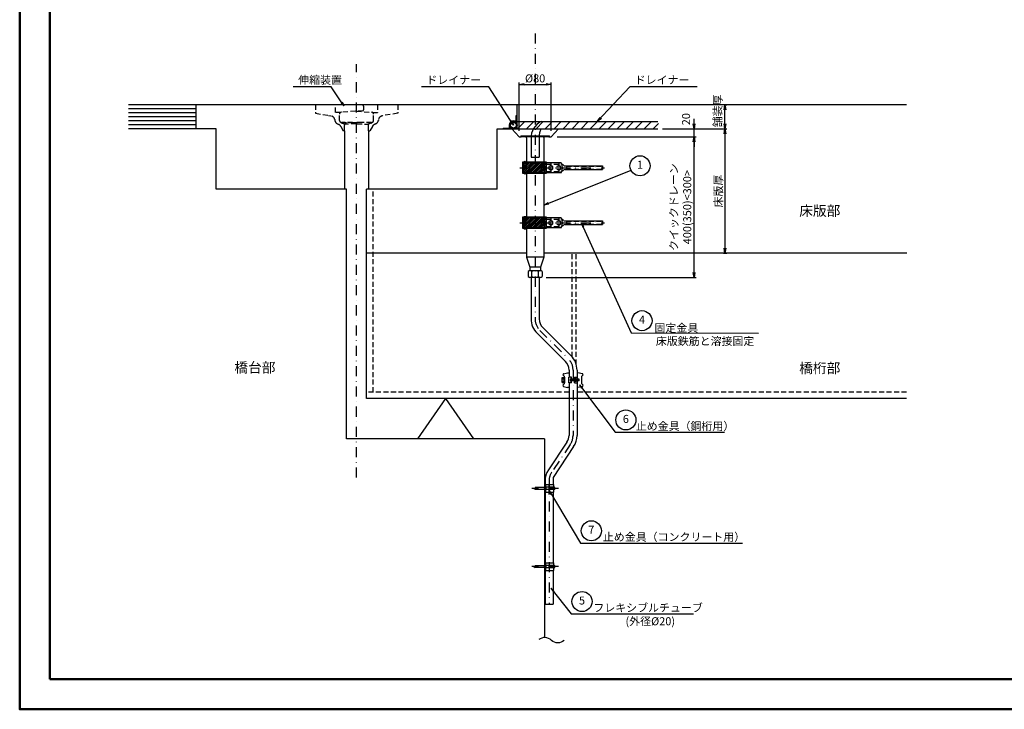
# Model space of a CAD drawing. Extents: x -1593 to -332, y 802 to 1486.
# Drawn here: x -1593 to -1103, y 802 to 1146 of the extents above; entities that cross this region are included whole.
import ezdxf
from ezdxf.enums import TextEntityAlignment as Align

# ---------------------------------------------------------------- set-up
doc = ezdxf.new("R2010")
doc.units = 0
doc.header["$LTSCALE"] = 10
doc.header["$MEASUREMENT"] = 0
doc.linetypes.add('DASHDOT', pattern=[1, 0.5, -0.25, 0, -0.25])
doc.linetypes.add('HIDDEN', pattern=[0.375, 0.25, -0.125])
doc.layers.get('0').update_dxf_attribs({"linetype": 'CONTINUOUS'})
doc.layers.get('DEFPOINTS').update_dxf_attribs({"linetype": 'CONTINUOUS'})
for name, color, linetype in [('D-BMK', 2, 'DASHDOT'), ('D-BYP', 7, 'CONTINUOUS'), ('D-BYP-Strn', 7, 'HIDDEN'), ('D-STR', 1, 'CONTINUOUS'), ('D-TTL', 2, 'CONTINUOUS')]:
    doc.layers.add(name, color=color, linetype=linetype)
doc.dimstyles.new('1', dxfattribs={"dimtxt": 4, "dimasz": 2.5, "dimexe": 1.25, "dimexo": 0.625, "dimgap": 1, "dimtad": 1, "dimdec": 4, "dimdsep": 46, "dimtxsty": 'STANDARD', "dimblk1": 'OPEN', "dimblk2": 'OPEN', "dimsah": 1, "dimcen": 0, "dimadec": 0, "dimazin": 0, "dimtfac": 1, "dimtdec": 4, "dimtmove": 2, "dimatfit": 1, "dimldrblk": 'OPEN', "dimfxl": 1, "dimtolj": 1, "dimtzin": 0, "dimarcsym": 0})
doc.dimstyles.new('5', dxfattribs={"dimtxt": 4, "dimasz": 2.5, "dimexe": 1, "dimexo": 3, "dimgap": 1, "dimtad": 1, "dimdec": 4, "dimlfac": 5, "dimdsep": 46, "dimtxsty": 'STANDARD', "dimblk1": 'OPEN', "dimblk2": 'OPEN', "dimsah": 1, "dimcen": 0, "dimadec": 0, "dimazin": 0, "dimtfac": 1, "dimtdec": 4, "dimtmove": 2, "dimatfit": 1, "dimldrblk": 'OPEN', "dimfxl": 1, "dimtolj": 1, "dimtzin": 0, "dimarcsym": 0})

# ---------------------------------------------------------------- blocks, each defined once
blk = doc.blocks.new('PYAJI-1')
at = {"color": 0, "linetype": 'Continuous'}
for p, q in [((2, 0.28), (0, 0)), ((0, 0), (2, -0.26))]:
    blk.add_line(p, q, dxfattribs=at)
blk = doc.blocks.new('_OPEN')
at = {"color": 0, "linetype": 'ByBlock'}
for p, q in [((-1, 0.17), (0, 0)), ((0, 0), (-1, -0.17)), ((0, 0), (-1, 0))]:
    blk.add_line(p, q, dxfattribs=at)
blk = doc.blocks.new('*X6')
at = {"color": 0}
for p, q in [((266.77, 289.22), (270.37, 292.82)), ((271.26, 289.22), (274.86, 292.82)), ((275.75, 289.22), (279.35, 292.82)), ((280.24, 289.22), (283.84, 292.82)), ((284.73, 289.22), (288.33, 292.82)), ((289.22, 289.22), (292.82, 292.82)), ((293.71, 289.22), (297.31, 292.82)), ((298.2, 289.22), (301.8, 292.82)), ((302.69, 289.22), (306.29, 292.82)), ((307.18, 289.22), (310.78, 292.82)), ((311.67, 289.22), (315.27, 292.82)), ((316.16, 289.22), (318.79, 291.85))]:
    blk.add_line(p, q, dxfattribs=at)
blk = doc.blocks.new('*X7')
at = {"color": 0}
for p, q in [((257.79, 289.22), (261.39, 292.82)), ((262.28, 289.22), (263.93, 290.88))]:
    blk.add_line(p, q, dxfattribs=at)
blk = doc.blocks.new('*X8')
at = {"color": 0}
blk.add_line((263.93, 290.88), (265.88, 292.82), dxfattribs=at)
blk = doc.blocks.new('*D9')
at = {"layer": 'D-BYP', "color": 0, "lineweight": -2, "transparency": 16777216}
for p, q in [((-1344.45, 1090.7), (-1344.45, 1114.85)), ((-1328.45, 1090.7), (-1328.45, 1114.85)), ((-1341.95, 1113.85), (-1330.95, 1113.85))]:
    blk.add_line(p, q, dxfattribs=at)
at = {"layer": 'DEFPOINTS', "color": 0, "transparency": 16777216}
for p in [(-1328.45, 1113.85), (-1344.45, 1087.7), (-1328.45, 1087.7)]:
    blk.add_point(p, dxfattribs=at)
at = {"layer": 'D-BYP', "color": 0, "lineweight": -2, "transparency": 16777216, "xscale": 2.5, "yscale": 2.5, "zscale": 2.5, "rotation": 180}
blk.add_blockref('_OPEN', (-1344.45, 1113.85), dxfattribs=at)
at = {"layer": 'D-BYP', "color": 0, "lineweight": -2, "transparency": 16777216, "xscale": 2.5, "yscale": 2.5, "zscale": 2.5}
blk.add_blockref('_OPEN', (-1328.45, 1113.85), dxfattribs=at)
at = {"layer": 'D-BYP', "color": 0, "transparency": 16777216, "insert": (-1336.45, 1116.85), "char_height": 4, "attachment_point": 5}
blk.add_mtext('\\A1;%%c80', dxfattribs=at)
blk = doc.blocks.new('*D12')
at = {"layer": 'D-BYP', "color": 0, "lineweight": -2, "transparency": 16777216}
for p, q in [((-1325.45, 1087.7), (-1256.19, 1087.7)), ((-1257.19, 1020.2), (-1257.19, 1085.2)), ((-1330.89, 1017.7), (-1256.19, 1017.7))]:
    blk.add_line(p, q, dxfattribs=at)
at = {"layer": 'DEFPOINTS', "color": 0, "transparency": 16777216}
for p in [(-1328.45, 1087.7), (-1257.19, 1087.7), (-1333.89, 1017.7)]:
    blk.add_point(p, dxfattribs=at)
at = {"layer": 'D-BYP', "color": 0, "lineweight": -2, "transparency": 16777216, "xscale": 2.5, "yscale": 2.5, "zscale": 2.5}
for p, rotation in [((-1257.19, 1087.7), 90), ((-1257.19, 1017.7), 270)]:
    blk.add_blockref('_OPEN', p, dxfattribs=dict(at, rotation=rotation))
at = {"layer": 'D-BYP', "color": 0, "transparency": 16777216, "insert": (-1263.98, 1052.7), "char_height": 4, "attachment_point": 5, "rotation": 90}
blk.add_mtext('\\A1;クイックドレーン\\P400(350)<300>', dxfattribs=at)
blk = doc.blocks.new('*D13')
at = {"layer": 'D-BYP', "color": 0, "lineweight": -2, "transparency": 16777216}
for p, q in [((-1241.84, 1094.2), (-1241.84, 1101.2)), ((-1241.3, 1103.7), (-1240.84, 1103.7)), ((-1269.31, 1091.7), (-1240.84, 1091.7))]:
    blk.add_line(p, q, dxfattribs=at)
at = {"layer": 'DEFPOINTS', "color": 0, "transparency": 16777216}
for p in [(-1244.3, 1103.7), (-1241.84, 1103.7), (-1272.31, 1091.7)]:
    blk.add_point(p, dxfattribs=at)
at = {"layer": 'D-BYP', "color": 0, "lineweight": -2, "transparency": 16777216, "xscale": 2.5, "yscale": 2.5, "zscale": 2.5}
for p, rotation in [((-1241.84, 1103.7), 90), ((-1241.84, 1091.7), 270)]:
    blk.add_blockref('_OPEN', p, dxfattribs=dict(at, rotation=rotation))
at = {"layer": 'D-BYP', "color": 0, "transparency": 16777216, "insert": (-1245.48, 1100.62), "char_height": 4, "attachment_point": 5, "rotation": 90}
blk.add_mtext('\\A1;舗装厚', dxfattribs=at)
blk = doc.blocks.new('*D14')
at = {"layer": 'D-BYP', "color": 0, "lineweight": -2, "transparency": 16777216}
for p, q in [((-1257.19, 1094.2), (-1257.19, 1096.7)), ((-1272.31, 1091.7), (-1256.19, 1091.7)), ((-1257.19, 1087.7), (-1257.19, 1091.7)), ((-1325.45, 1087.7), (-1256.19, 1087.7)), ((-1257.19, 1085.2), (-1257.19, 1082.7))]:
    blk.add_line(p, q, dxfattribs=at)
at = {"layer": 'DEFPOINTS', "color": 0, "transparency": 16777216}
for p in [(-1275.31, 1091.7), (-1257.19, 1091.7), (-1328.45, 1087.7)]:
    blk.add_point(p, dxfattribs=at)
at = {"layer": 'D-BYP', "color": 0, "lineweight": -2, "transparency": 16777216, "xscale": 2.5, "yscale": 2.5, "zscale": 2.5}
for p, rotation in [((-1257.19, 1091.7), 270), ((-1257.19, 1087.7), 90)]:
    blk.add_blockref('_OPEN', p, dxfattribs=dict(at, rotation=rotation))
at = {"layer": 'D-BYP', "color": 0, "transparency": 16777216, "insert": (-1261.21, 1096.52), "char_height": 4, "attachment_point": 5, "rotation": 90}
blk.add_mtext('\\A1;20', dxfattribs=at)
blk = doc.blocks.new('*D15')
at = {"layer": 'D-BYP', "color": 0, "lineweight": -2, "transparency": 16777216}
for p, q in [((-1270.02, 1091.7), (-1240.84, 1091.7)), ((-1241.84, 1089.2), (-1241.84, 1032.2)), ((-1242.51, 1029.7), (-1240.84, 1029.7))]:
    blk.add_line(p, q, dxfattribs=at)
at = {"layer": 'DEFPOINTS', "color": 0, "transparency": 16777216}
for p in [(-1273.02, 1091.7), (-1245.51, 1029.7), (-1241.84, 1029.7)]:
    blk.add_point(p, dxfattribs=at)
at = {"layer": 'D-BYP', "color": 0, "lineweight": -2, "transparency": 16777216, "xscale": 2.5, "yscale": 2.5, "zscale": 2.5}
for p, rotation in [((-1241.84, 1091.7), 90), ((-1241.84, 1029.7), 270)]:
    blk.add_blockref('_OPEN', p, dxfattribs=dict(at, rotation=rotation))
at = {"layer": 'D-BYP', "color": 0, "transparency": 16777216, "insert": (-1245.15, 1060.7), "char_height": 4, "attachment_point": 5, "rotation": 90}
blk.add_mtext('\\A1;床版厚', dxfattribs=at)

msp = doc.modelspace()

# ---------------------------------------------------------------- hatches: boundary and pattern name
at = {"layer": 'D-BYP'}
h = msp.add_hatch(dxfattribs=at)
h.set_pattern_fill('ANSI31', color=4, scale=5)
h.set_pattern_definition([(45, (-1459.7966, 985.0987), (-0.4419417, 0.4419417), [])])
edge = h.paths.add_edge_path()
edge.add_line((-1330.893195, 1075.241234), (-1340.723195, 1075.241234))
edge.add_arc((-1341.423195, 1074.574568), 0.966667, 43.60281897, 136.39718103)
edge.add_line((-1342.123195, 1075.241234), (-1342.523195, 1075.241234))
edge.add_line((-1342.523195, 1075.241234), (-1342.523195, 1069.441234))
edge.add_line((-1342.523195, 1069.441234), (-1342.123195, 1069.441234))
edge.add_arc((-1341.423195, 1070.107901), 0.966667, 223.60281897, 316.39718103)
edge.add_line((-1340.723195, 1069.441234), (-1330.893195, 1069.441234))
edge.add_line((-1330.893195, 1069.441234), (-1330.893195, 1075.241234))
h = msp.add_hatch(dxfattribs=at)
h.set_pattern_fill('ANSI31', color=4, scale=5)
h.set_pattern_definition([(45, (-1459.7966, 957.6705), (-0.4419417, 0.4419417), [])])
edge = h.paths.add_edge_path()
edge.add_line((-1330.893195, 1047.812995), (-1340.723195, 1047.812995))
edge.add_arc((-1341.423195, 1047.146329), 0.966667, 43.60281897, 136.39718103)
edge.add_line((-1342.123195, 1047.812995), (-1342.523195, 1047.812995))
edge.add_line((-1342.523195, 1047.812995), (-1342.523195, 1042.012995))
edge.add_line((-1342.523195, 1042.012995), (-1342.123195, 1042.012995))
edge.add_arc((-1341.423195, 1042.679662), 0.966667, 223.60281897, 316.39718103)
edge.add_line((-1340.723195, 1042.012995), (-1330.893195, 1042.012995))
edge.add_line((-1330.893195, 1042.012995), (-1330.893195, 1047.812995))

# ---------------------------------------------------------------- linework, layer by layer
at = {"color": 0, "linetype": 'ByBlock'}
for p, q in [((-1432.798467, 1104.736841), (-1438.079493, 1112.579223)), ((-1355.454187, 1091.702599), (-1275.310425, 1091.702599))]:
    msp.add_line(p, q, dxfattribs=at)
at = {"color": 0}
for p, q in [((-1345.23334, 1091.697003), (-1341.63334, 1095.297003)), ((-1340.737616, 1091.702599), (-1337.143212, 1095.297003))]:
    msp.add_line(p, q, dxfattribs=at)
at = {"layer": 'D-BMK'}
for p, q in [((-1336.453195, 1139.255176), (-1336.453195, 996.971932)), ((-1425.454187, 917.983461), (-1425.454187, 1123.938105)), ((-1344.01267, 1072.341234), (-1301.79468, 1072.341234)), ((-1328.693195, 1074.841234), (-1328.693195, 1069.841234)), ((-1328.693195, 1074.816457), (-1328.693195, 1070.250128)), ((-1324.693195, 1074.841234), (-1324.693195, 1070.039695)), ((-1324.693195, 1074.816457), (-1324.693195, 1069.841234)), ((-1328.693195, 1047.412995), (-1328.693195, 1042.412995)), ((-1328.693195, 1047.388218), (-1328.693195, 1042.821889)), ((-1324.693195, 1047.412995), (-1324.693195, 1042.611456)), ((-1324.693195, 1047.388218), (-1324.693195, 1042.412995)), ((-1344.01267, 1044.912995), (-1301.79468, 1044.912995)), ((-1334.091375, 991.296465), (-1319.918886, 977.217087)), ((-1317.557066, 971.54162), (-1317.557066, 938.920209)), ((-1314.467066, 966.525166), (-1319.077684, 966.525166)), ((-1318.911788, 934.465965), (-1328.170946, 920.652249)), ((-1329.525669, 916.198005), (-1329.525669, 854.91405)), ((-1329.525669, 909.433569), (-1329.525669, 915.482608)), ((-1324.75477, 912.521774), (-1338.099144, 912.521774)), ((-1324.75477, 873.566676), (-1338.099144, 873.566676))]:
    msp.add_line(p, q, dxfattribs=at)
for centre, start, end in [((-1328.453195, 996.971932), 180, 225.18883349), ((-1325.557066, 971.54162), 0, 45.18883349), ((-1325.557066, 938.920209), 326.16655763, 0), ((-1321.525669, 916.198005), 146.16655763, 180)]:
    msp.add_arc(centre, 8, start, end, dxfattribs=at)
at = {"layer": 'D-BYP', "color": 7}
for p, q in [((-1438.079493, 1112.579223), (-1457.017165, 1112.579223)), ((-1359.483495, 1112.579223), (-1393.126377, 1112.579223)), ((-1255.620041, 1112.579223), (-1289.262922, 1112.579223)), ((-1345.842914, 1095.297003), (-1275.310425, 1095.297003)), ((-1338.413753, 1086.91101), (-1338.413753, 1077.616593)), ((-1334.492637, 1087.702599), (-1334.492637, 1077.616593)), ((-1338.413753, 1077.616593), (-1334.492637, 1077.616593)), ((-1313.31879, 1044.562855), (-1288.557287, 989.997876)), ((-1340.723195, 1029.697003), (-1420.454187, 1029.697003)), ((-1151.163069, 1029.697003), (-1332.183195, 1029.697003)), ((-1288.557287, 989.997876), (-1225.095902, 989.910971)), ((-1331.525669, 854.91405), (-1327.525669, 854.91405))]:
    msp.add_line(p, q, dxfattribs=at)
at = {"layer": 'D-BYP'}
for p, q in [((-1151.260896, 1103.697003), (-1539.157268, 1103.697003)), ((-1505.454187, 1101.697003), (-1539.157268, 1101.697003)), ((-1505.454187, 1099.697003), (-1539.157268, 1099.697003)), ((-1505.454187, 1091.697003), (-1505.454187, 1103.697003)), ((-1345.454187, 1091.697003), (-1345.454187, 1103.697003)), ((-1505.454187, 1097.697003), (-1539.157268, 1097.697003)), ((-1505.454187, 1095.697003), (-1539.157268, 1095.697003)), ((-1347.254187, 1095.697003), (-1345.854187, 1095.697003)), ((-1347.254187, 1095.297003), (-1345.454187, 1095.297003)), ((-1345.854187, 1095.697003), (-1345.854187, 1098.297003)), ((-1345.854187, 1098.297003), (-1345.454187, 1098.297003)), ((-1505.454187, 1093.697003), (-1539.157268, 1093.697003)), ((-1495.454187, 1091.697003), (-1539.157268, 1091.697003)), ((-1495.454187, 1061.697003), (-1495.454187, 1091.697003)), ((-1431.454187, 1090.796966), (-1431.454187, 1061.697003)), ((-1419.454187, 1090.796966), (-1419.454187, 1061.697003)), ((-1355.454187, 1061.697003), (-1355.454187, 1091.702599)), ((-1352.454187, 1092.097003), (-1349.454187, 1092.097003)), ((-1352.454187, 1092.097003), (-1352.454187, 1091.697003)), ((-1349.454187, 1093.497003), (-1349.454187, 1092.097003)), ((-1349.054187, 1093.497003), (-1349.054187, 1091.697003)), ((-1344.453195, 1087.702599), (-1348.123195, 1091.702599)), ((-1328.453195, 1087.702599), (-1324.783195, 1091.702599)), ((-1344.453195, 1087.702599), (-1343.453195, 1087.702599)), ((-1329.453195, 1087.702599), (-1328.453195, 1087.702599)), ((-1320.893195, 1073.241234), (-1320.893195, 1071.441234)), ((-1430.454187, 1061.697003), (-1495.454187, 1061.697003)), ((-1430.454187, 937.292751), (-1430.454187, 1061.697003)), ((-1355.454187, 1061.697003), (-1420.454187, 1061.697003)), ((-1420.454187, 957.292751), (-1420.454187, 1061.697003)), ((-1320.893195, 1045.812995), (-1320.893195, 1044.012995)), ((-1338.453195, 1017.702599), (-1338.453195, 996.971932)), ((-1334.453195, 1017.702599), (-1334.453195, 996.971932)), ((-1332.68183, 992.715331), (-1318.509341, 978.635954)), ((-1335.50092, 989.877598), (-1321.328431, 975.79822)), ((-1319.557066, 971.54162), (-1319.557066, 967.925166)), ((-1315.557066, 971.54162), (-1315.557066, 967.925166)), ((-1319.557066, 965.125166), (-1319.557066, 938.920209)), ((-1315.557066, 965.125166), (-1315.557066, 938.920209)), ((-1151.260896, 957.292751), (-1420.454187, 957.292751)), ((-1381.147294, 957.292751), (-1395.049733, 937.292751)), ((-1381.147294, 957.292751), (-1367.244855, 937.292751)), ((-1296.59836, 940.523573), (-1242.011375, 940.523573)), ((-1331.840401, 937.292751), (-1430.454187, 937.292751)), ((-1331.840401, 937.292751), (-1331.840401, 838.214331)), ((-1320.573108, 935.579526), (-1329.832265, 921.76581)), ((-1317.250469, 933.352404), (-1327.525669, 918.022857)), ((-1327.525669, 918.022857), (-1327.525669, 914.421774)), ((-1331.675669, 912.971774), (-1336.375669, 912.971774)), ((-1336.375669, 912.971774), (-1336.375669, 912.071774)), ((-1331.375669, 913.321774), (-1331.675669, 912.971774)), ((-1331.675669, 912.971774), (-1331.675669, 912.071774)), ((-1331.525669, 916.198005), (-1331.525669, 913.146774)), ((-1330.875669, 913.221774), (-1331.275669, 912.871774)), ((-1330.875669, 911.821774), (-1330.875669, 913.221774)), ((-1337.075669, 912.521774), (-1336.475669, 912.871774)), ((-1337.075669, 912.521774), (-1336.475669, 912.171774)), ((-1336.375669, 912.871774), (-1336.475669, 912.871774)), ((-1336.375669, 912.171774), (-1336.475669, 912.171774)), ((-1331.675669, 912.071774), (-1336.375669, 912.071774)), ((-1331.675669, 912.071774), (-1331.375669, 911.721774)), ((-1331.525669, 911.896774), (-1331.525669, 874.191676)), ((-1331.275669, 912.171774), (-1330.875669, 911.821774)), ((-1327.525669, 910.621774), (-1327.525669, 875.466676)), ((-1313.808658, 885.301732), (-1233.128783, 885.217872)), ((-1337.075669, 873.566676), (-1336.475669, 873.916676)), ((-1336.375669, 873.916676), (-1336.475669, 873.916676)), ((-1336.375669, 874.016676), (-1336.375669, 873.116676)), ((-1331.675669, 874.016676), (-1336.375669, 874.016676)), ((-1331.375669, 874.366676), (-1331.675669, 874.016676)), ((-1331.675669, 874.016676), (-1331.675669, 873.116676)), ((-1330.875669, 874.266676), (-1331.275669, 873.916676)), ((-1330.875669, 872.866676), (-1330.875669, 874.266676)), ((-1337.075669, 873.566676), (-1336.475669, 873.216676)), ((-1336.375669, 873.216676), (-1336.475669, 873.216676)), ((-1331.675669, 873.116676), (-1336.375669, 873.116676)), ((-1331.675669, 873.116676), (-1331.375669, 872.766676)), ((-1331.525669, 872.941676), (-1331.525669, 854.91405)), ((-1331.275669, 873.216676), (-1330.875669, 872.866676)), ((-1327.525669, 871.666676), (-1327.525669, 854.91405)), ((-1318.445623, 850.037301), (-1257.49596, 850.037301))]:
    msp.add_line(p, q, dxfattribs=at)
at = {"layer": 'D-BYP', "linetype": 'Continuous'}
msp.add_line((-1273.019708, 1091.697003), (-1248.714513, 1091.697003), dxfattribs=at)
at = {"layer": 'D-BYP', "color": 4}
for points in [[(-1330.893195, 1069.441234), (-1340.723195, 1069.441234, -0.4285714286), (-1342.123195, 1069.441234), (-1342.523195, 1069.441234), (-1342.523195, 1075.241234), (-1342.123195, 1075.241234, -0.4285714286), (-1340.723195, 1075.241234), (-1330.893195, 1075.241234)], [(-1330.893195, 1042.012995), (-1340.723195, 1042.012995, -0.4285714286), (-1342.123195, 1042.012995), (-1342.523195, 1042.012995), (-1342.523195, 1047.812995), (-1342.123195, 1047.812995, -0.4285714286), (-1340.723195, 1047.812995), (-1330.893195, 1047.812995)]]:
    msp.add_lwpolyline(points, format="xyb", close=True, dxfattribs=at)
at = {"layer": 'D-BYP'}
for points in [[(-1314.379702, 964.138508), (-1296.59836, 940.523573)], [(-1329.501538, 911.432823), (-1313.808658, 885.301732)], [(-1328.560566, 862.872989), (-1318.445623, 850.037301)]]:
    msp.add_lwpolyline(points, dxfattribs=at)
at = {"layer": 'D-BYP', "color": 7}
msp.add_lwpolyline([(-1322.041119, 836.838, -0.4137725567), (-1328.354321, 836.828487, 0.3797646938), (-1334.66752, 837.190349, -0.6346858962)], format="xyb", dxfattribs=at)
at = {"layer": 'D-BYP'}
for radius in [1.8, 1.4]:
    msp.add_circle((-1347.254187, 1093.497003), radius, dxfattribs=at)
at = {"layer": 'D-BYP', "color": 7}
for centre in [(-1284.172909, 1073.282714), (-1283.187736, 996.125532), (-1291.228808, 946.65123), (-1308.439106, 891.429388), (-1313.076072, 856.164958)]:
    msp.add_circle(centre, 5, dxfattribs=at)
at = {"layer": 'D-BYP'}
for centre, radius, start, end in [((-1347.254187, 1093.497003), 2.2, 90, 180), ((-1328.453195, 996.971932), 10, 180, 225.18883349), ((-1328.453195, 996.971932), 6, 180, 225.18883349), ((-1325.557066, 971.54162), 10, 0, 45.18883349), ((-1325.557066, 971.54162), 6, 0, 45.18883349), ((-1325.557066, 938.920209), 6, 326.16655763, 0), ((-1325.557066, 938.920209), 10, 326.16655763, 0), ((-1321.525669, 916.198005), 10, 146.16655763, 180)]:
    msp.add_arc(centre, radius, start, end, dxfattribs=at)
at = {"layer": 'D-BYP', "color": 7}
for centre, radius, start, end in [((-1329.920991, 1087.50982), 8.513846, 113.84947775, 184.03314899), ((-1326.606287, 1087.821613), 7.891196, 150.49356146, 182.00791462)]:
    msp.add_arc(centre, radius, start, end, dxfattribs=at)
at = {"layer": 'D-BYP-Strn'}
for p, q in [((-1445.954187, 1103.697003), (-1445.954187, 1099.457003)), ((-1445.954187, 1099.457003), (-1439.393894, 1098.417955)), ((-1433.308202, 1099.897025), (-1435.954488, 1099.897025)), ((-1435.953021, 1099.874548), (-1435.953021, 1103.701233)), ((-1422.327579, 1100.705485), (-1433.031386, 1099.991898)), ((-1425.454187, 1100.497045), (-1417.876988, 1099.991899)), ((-1421.954187, 1103.052528), (-1421.954187, 1101.104599)), ((-1417.513679, 1099.897025), (-1414.953873, 1099.897025)), ((-1414.95534, 1103.697003), (-1414.95534, 1099.897025)), ((-1404.954187, 1099.457001), (-1412.547617, 1098.25432)), ((-1404.954187, 1103.697003), (-1404.954187, 1099.457001)), ((-1439.393894, 1098.417955), (-1438.360743, 1098.25432)), ((-1436.37266, 1096.300623), (-1436.308608, 1095.937365)), ((-1436.372648, 1096.300623), (-1436.308595, 1095.937365)), ((-1433.964867, 1095.896955), (-1433.964867, 1098.994114)), ((-1432.970095, 1094.896955), (-1432.970109, 1094.889811)), ((-1432.970082, 1094.896955), (-1432.970097, 1094.889811)), ((-1427.470069, 1094.896955), (-1432.964867, 1094.896955)), ((-1432.964867, 1094.896955), (-1427.470082, 1094.896955)), ((-1432.96368, 1094.896955), (-1432.96368, 1094.828321)), ((-1432.683442, 1094.505375), (-1431.740843, 1094.226864)), ((-1427.470082, 1094.896955), (-1425.698208, 1094.804095)), ((-1427.470069, 1094.896955), (-1425.698195, 1094.804095)), ((-1425.470756, 1094.563926), (-1425.470866, 1094.510852)), ((-1425.437605, 1094.563926), (-1425.437495, 1094.510852)), ((-1423.438292, 1094.896955), (-1425.210166, 1094.804095)), ((-1417.943507, 1094.896955), (-1423.438292, 1094.896955)), ((-1418.224919, 1094.505375), (-1419.167531, 1094.22686)), ((-1417.938279, 1094.896955), (-1417.938264, 1094.889811)), ((-1416.943507, 1095.896955), (-1416.943507, 1098.994114)), ((-1414.535713, 1096.300623), (-1414.599766, 1095.937365)), ((-1434.95934, 1094.178981), (-1434.375089, 1093.90654)), ((-1433.310912, 1092.931402), (-1432.078594, 1090.796966)), ((-1431.454187, 1090.796966), (-1432.078594, 1090.796966)), ((-1431.454187, 1090.796966), (-1431.454187, 1093.843259)), ((-1425.684838, 1094.272766), (-1431.075121, 1093.990273)), ((-1425.223522, 1094.272766), (-1419.833252, 1093.990274)), ((-1419.454187, 1093.564618), (-1419.454187, 1093.843255)), ((-1419.454187, 1093.564617), (-1419.454187, 1093.843255)), ((-1419.454187, 1090.796966), (-1419.454187, 1093.590822)), ((-1419.454187, 1090.796966), (-1418.829767, 1090.796966)), ((-1417.597449, 1092.931402), (-1418.829767, 1090.796966)), ((-1415.94902, 1094.178981), (-1416.533272, 1093.90654)), ((-1330.893195, 1074.141234), (-1323.643211, 1074.159985)), ((-1330.893195, 1074.141234), (-1330.893195, 1070.541234)), ((-1330.893195, 1070.541234), (-1323.643211, 1070.522484)), ((-1320.893195, 1073.061234), (-1302.893195, 1073.061234)), ((-1320.893195, 1071.621234), (-1302.893195, 1071.621234)), ((-1417.254187, 960.492751), (-1417.254187, 1061.697003)), ((-1330.893195, 1046.712995), (-1323.643211, 1046.731746)), ((-1330.893195, 1046.712995), (-1330.893195, 1043.112995)), ((-1320.893195, 1045.632995), (-1302.893195, 1045.632995)), ((-1330.893195, 1043.112995), (-1323.643211, 1043.094245)), ((-1320.893195, 1044.192995), (-1302.893195, 1044.192995)), ((-1317.937422, 978.017809), (-1317.937422, 1029.697003)), ((-1315.945584, 974.30195), (-1315.945584, 1029.697003)), ((-1319.557066, 960.492751), (-1420.454187, 960.492751)), ((-1151.260896, 960.492751), (-1315.557066, 960.492751))]:
    msp.add_line(p, q, dxfattribs=at)
for centre, radius, start, end in [((-1432.964867, 1098.994114), 1, 93.81407483, 180), ((-1422.354187, 1101.104599), 0.4, 273.81407483, 0), ((-1422.354187, 1103.052528), 0.4, 0, 81.46924419), ((-1417.943507, 1098.994114), 1, 0, 86.18592517), ((-1438.736186, 1095.883868), 2.4, 10, 81), ((-1433.945057, 1096.35412), 2.4, 190, 245), ((-1432.964867, 1095.896955), 1, 180, 270), ((-1432.570097, 1094.88898), 0.4, 179.88101389, 253.53914008), ((-1425.710756, 1094.564424), 0.24, 359.88101389, 87), ((-1425.710866, 1094.51135), 0.24, 276.22583354, 359.88101389), ((-1425.197605, 1094.564424), 0.24, 93, 180.11898611), ((-1425.197495, 1094.51135), 0.24, 180.11898611, 263.77416646), ((-1418.338263, 1094.88898), 0.4, 286.46085992, 0.11898611), ((-1417.943507, 1095.896955), 1, 270, 0), ((-1416.963304, 1096.35412), 2.4, 295, 350), ((-1412.172175, 1095.883868), 2.4, 99, 170), ((-1435.389373, 1091.731402), 2.4, 30, 65), ((-1431.854187, 1093.843259), 0.4, 0, 73.53914008), ((-1431.054187, 1093.590821), 0.4, 93, 180), ((-1419.854187, 1093.590822), 0.4, 0, 87), ((-1419.054187, 1093.843255), 0.4, 106.46085992, 180), ((-1415.518988, 1091.731402), 2.4, 115, 150), ((-1323.693195, 1072.160609), 2, 75.11169608, 88.56790382), ((-1323.693195, 1072.521859), 2, 271.43209618, 284.88830392), ((-1323.693195, 1044.73237), 2, 75.11169608, 88.56790382), ((-1323.693195, 1045.09362), 2, 271.43209618, 284.88830392)]:
    msp.add_arc(centre, radius, start, end, dxfattribs=at)
at = {"layer": 'D-STR'}
for p, q in [((-1343.453195, 1088.032599), (-1343.453195, 1087.702599)), ((-1329.453195, 1088.032599), (-1343.453195, 1088.032599)), ((-1329.453195, 1087.702599), (-1343.453195, 1087.702599)), ((-1340.723195, 1087.302599), (-1340.723195, 1074.841234)), ((-1332.183195, 1087.302599), (-1332.183195, 1074.841234)), ((-1329.453195, 1088.032599), (-1329.453195, 1087.702599)), ((-1323.493195, 1074.841234), (-1342.123195, 1074.841234)), ((-1342.123195, 1074.841234), (-1342.123195, 1069.841234)), ((-1341.123195, 1074.841234), (-1341.123195, 1069.841234)), ((-1331.893195, 1074.841234), (-1331.893195, 1069.841234)), ((-1321.531945, 1073.241234), (-1302.893195, 1073.241234)), ((-1321.531945, 1071.441234), (-1302.893195, 1071.441234)), ((-1302.893195, 1073.241234), (-1302.893195, 1071.441234)), ((-1323.493195, 1069.841234), (-1342.123195, 1069.841234)), ((-1340.723195, 1069.841234), (-1340.723195, 1047.412995)), ((-1332.183195, 1069.841234), (-1332.183195, 1047.412995)), ((-1323.493195, 1047.412995), (-1342.123195, 1047.412995)), ((-1342.123195, 1047.412995), (-1342.123195, 1042.412995)), ((-1341.123195, 1047.412995), (-1341.123195, 1042.412995)), ((-1331.893195, 1047.412995), (-1331.893195, 1042.412995)), ((-1321.531945, 1045.812995), (-1302.893195, 1045.812995)), ((-1302.893195, 1045.812995), (-1302.893195, 1044.012995)), ((-1323.493195, 1042.412995), (-1342.123195, 1042.412995)), ((-1340.723195, 1042.412995), (-1340.723195, 1027.822599)), ((-1332.183195, 1042.412995), (-1332.183195, 1027.822599)), ((-1321.531945, 1044.012995), (-1302.893195, 1044.012995)), ((-1340.723195, 1027.822599), (-1339.053195, 1022.822599)), ((-1332.183195, 1027.822599), (-1340.723195, 1027.822599)), ((-1332.183195, 1027.822599), (-1333.853195, 1022.822599)), ((-1339.053195, 1022.822599), (-1339.053195, 1021.022599)), ((-1333.853195, 1022.822599), (-1339.053195, 1022.822599)), ((-1333.89153, 1021.022599), (-1339.01486, 1021.022599)), ((-1333.853195, 1022.822599), (-1333.853195, 1021.022599)), ((-1339.893195, 1020.622599), (-1339.893195, 1018.102599)), ((-1333.89153, 1017.702599), (-1339.01486, 1017.702599)), ((-1338.136525, 1018.102599), (-1338.136525, 1020.622599)), ((-1334.769865, 1018.102599), (-1334.769865, 1020.622599)), ((-1333.013195, 1020.622599), (-1333.013195, 1018.102599)), ((-1322.974842, 965.325166), (-1322.974842, 967.725166)), ((-1322.974842, 967.725166), (-1321.974842, 967.725166)), ((-1322.974842, 967.125166), (-1321.774842, 967.125166)), ((-1321.872068, 968.237782), (-1322.45331, 968.911032)), ((-1322.231679, 969.712542), (-1320.283219, 970.145526)), ((-1321.974842, 965.325166), (-1321.974842, 967.725166)), ((-1321.774842, 967.976386), (-1321.774842, 965.073946)), ((-1320.283219, 970.145526), (-1319.557066, 970.145114)), ((-1318.267066, 967.925166), (-1319.688338, 967.925166)), ((-1319.688338, 965.125166), (-1319.688338, 967.925166)), ((-1318.467066, 965.125166), (-1318.467066, 967.925166)), ((-1318.267066, 965.125166), (-1318.267066, 967.925166)), ((-1316.847066, 966.905166), (-1318.267066, 966.905166)), ((-1316.847066, 967.925166), (-1315.362568, 967.925166)), ((-1316.847066, 965.125166), (-1316.847066, 967.925166)), ((-1316.647066, 965.125166), (-1316.647066, 967.925166)), ((-1316.047066, 967.305166), (-1316.647066, 967.305166)), ((-1316.047066, 966.925166), (-1316.647066, 966.925166)), ((-1316.047066, 965.745166), (-1316.047066, 967.305166)), ((-1314.467066, 966.905166), (-1316.047066, 966.905166)), ((-1315.557066, 970.142843), (-1315.174842, 970.142626)), ((-1315.362568, 966.905166), (-1315.362568, 967.925166)), ((-1312.918005, 969.712542), (-1315.174842, 970.142626)), ((-1314.467066, 966.145166), (-1314.467066, 966.905166)), ((-1313.374842, 967.976386), (-1313.374842, 965.073946)), ((-1313.277616, 968.237782), (-1312.696375, 968.911032)), ((-1322.974842, 965.925166), (-1321.774842, 965.925166)), ((-1322.974842, 965.325166), (-1321.974842, 965.325166)), ((-1321.872068, 964.812549), (-1322.45331, 964.1393)), ((-1322.231679, 963.33779), (-1320.283219, 962.904806)), ((-1319.557066, 962.905218), (-1320.283219, 962.904806)), ((-1318.267066, 965.125166), (-1319.688338, 965.125166)), ((-1316.847066, 966.145166), (-1318.267066, 966.145166)), ((-1316.847066, 965.125166), (-1315.362568, 965.125166)), ((-1316.047066, 966.125166), (-1316.647066, 966.125166)), ((-1316.047066, 965.745166), (-1316.647066, 965.745166)), ((-1314.467066, 966.145166), (-1316.047066, 966.145166)), ((-1315.174842, 962.907705), (-1315.557066, 962.907488)), ((-1315.362568, 965.125166), (-1315.362568, 966.145166)), ((-1312.918005, 963.33779), (-1315.174842, 962.907705)), ((-1313.277616, 964.812549), (-1312.696375, 964.1393)), ((-1331.375669, 914.421774), (-1331.375669, 910.621774)), ((-1331.375669, 914.421774), (-1327.075669, 914.421774)), ((-1331.275669, 914.421774), (-1331.275669, 910.621774)), ((-1326.825669, 913.121774), (-1331.275669, 913.121774)), ((-1327.075669, 913.121774), (-1327.075669, 914.421774)), ((-1331.375669, 910.621774), (-1327.075669, 910.621774)), ((-1326.825669, 911.921774), (-1331.275669, 911.921774)), ((-1327.075669, 910.621774), (-1327.075669, 911.921774)), ((-1331.375669, 875.466676), (-1327.075669, 875.466676)), ((-1331.375669, 875.466676), (-1331.375669, 871.666676)), ((-1331.275669, 875.466676), (-1331.275669, 871.666676)), ((-1326.825669, 874.166676), (-1331.275669, 874.166676)), ((-1327.075669, 874.166676), (-1327.075669, 875.466676)), ((-1331.375669, 871.666676), (-1327.075669, 871.666676)), ((-1326.825669, 872.966676), (-1331.275669, 872.966676)), ((-1327.075669, 871.666676), (-1327.075669, 872.966676))]:
    msp.add_line(p, q, dxfattribs=at)
for points in [[(-1328.693195, 1071.186534), (-1327.693195, 1071.763884), (-1327.693195, 1072.918584), (-1328.693195, 1073.495935), (-1329.693195, 1072.918584), (-1329.693195, 1071.763884)], [(-1324.693195, 1071.186534), (-1323.693195, 1071.763884), (-1323.693195, 1072.918584), (-1324.693195, 1073.495935), (-1325.693195, 1072.918584), (-1325.693195, 1071.763884)], [(-1328.693195, 1043.758295), (-1327.693195, 1044.335645), (-1327.693195, 1045.490346), (-1328.693195, 1046.067696), (-1329.693195, 1045.490346), (-1329.693195, 1044.335645)], [(-1324.693195, 1043.758295), (-1323.693195, 1044.335645), (-1323.693195, 1045.490346), (-1324.693195, 1046.067696), (-1325.693195, 1045.490346), (-1325.693195, 1044.335645)]]:
    msp.add_lwpolyline(points, close=True, dxfattribs=at)
for centre, radius, start, end in [((-1341.123195, 1087.302599), 0.4, 0, 90), ((-1331.783195, 1087.302599), 0.4, 90, 180), ((-1341.423195, 1074.574568), 0.566667, 28.07248694, 151.92751306), ((-1328.401528, 1072.341234), 5.508333, 333.00853344, 26.99146656), ((-1323.693195, 1072.160609), 2, 43.91111792, 75.11169608), ((-1323.693195, 1072.521859), 2, 284.88830392, 316.08888208), ((-1321.531945, 1074.241234), 1, 223.91111792, 270), ((-1321.531945, 1070.441234), 1, 90, 136.08888208), ((-1341.423195, 1070.107901), 0.566667, 208.07248694, 331.92751306), ((-1341.423195, 1047.146329), 0.566667, 28.07248694, 151.92751306), ((-1328.401528, 1044.912995), 5.508333, 333.00853344, 26.99146656), ((-1323.693195, 1044.73237), 2, 43.91111792, 75.11169608), ((-1321.531945, 1046.812995), 1, 223.91111792, 270), ((-1341.423195, 1042.679662), 0.566667, 208.07248694, 331.92751306), ((-1323.693195, 1045.09362), 2, 284.88830392, 316.08888208), ((-1321.531945, 1043.012995), 1, 90, 136.08888208), ((-1339.01486, 1019.858259), 1.16434, 41.03028545, 138.96971455), ((-1336.453195, 1017.280599), 3.742, 90, 116.73391193), ((-1336.453195, 1017.280599), 3.742, 63.26608807, 90), ((-1333.89153, 1019.858259), 1.16434, 41.03028545, 138.96971455), ((-1333.89153, 1019.858259), 1.16434, 41.03028545, 90), ((-1339.01486, 1018.86694), 1.16434, 221.03028545, 318.96971455), ((-1336.453195, 1021.444599), 3.742, 243.26608807, 270), ((-1336.453195, 1021.444599), 3.742, 270, 296.73391193), ((-1333.89153, 1018.86694), 1.16434, 221.03028545, 318.96971455), ((-1333.89153, 1018.86694), 1.16434, 270, 318.96971455), ((-1322.074842, 969.237777), 0.5, 108.28081055, 220.80527668), ((-1322.174842, 967.976386), 0.4, 0, 40.80527668), ((-1318.27193, 966.525166), 0.695136, 106.302935, 253.697065), ((-1312.974842, 967.976386), 0.4, 139.19472332, 180), ((-1313.074842, 969.237777), 0.5, 319.19472332, 71.71918945), ((-1322.074842, 963.812555), 0.5, 139.19472332, 251.71918945), ((-1322.174842, 965.073946), 0.4, 319.19472332, 0), ((-1312.974842, 965.073946), 0.4, 180, 220.80527668), ((-1313.074842, 963.812555), 0.5, 288.28081055, 40.80527668), ((-1327.420669, 912.521774), 0.845, 314.7602701, 45.2397299), ((-1327.420669, 873.566676), 0.845, 314.7602701, 45.2397299)]:
    msp.add_arc(centre, radius, start, end, dxfattribs=at)
for p in [(-1343.453195, 1088.032599), (-1332.066412, 1087.585068), (-1329.453195, 1088.032599), (-1329.453195, 1088.032599), (-1329.453195, 1088.032599), (-1329.453195, 1088.032599), (-1329.453195, 1087.702599), (-1329.453195, 1087.702599)]:
    msp.add_point(p, dxfattribs=at)
at = {"layer": 'D-TTL', "linetype": 'Continuous', "lineweight": 50}
for points in [[(-752.387605, 1396.480733), (-1593.387605, 1396.480733), (-1593.387605, 802.480733), (-752.387605, 802.480733)], [(-1578.387605, 817.480733), (-767.387605, 817.480733), (-767.387605, 1381.480733), (-1578.387605, 1381.480733)]]:
    msp.add_lwpolyline(points, close=True, dxfattribs=at)
at = {"layer": 'DEFPOINTS', "color": 0, "linetype": 'ByBlock'}
for p in [(-1431.655863, 1103.095362), (-1345.454187, 1103.697003)]:
    msp.add_point(p, dxfattribs=at)
at = {"layer": 'DEFPOINTS'}
for p in [(-1332.183195, 1027.822599), (-1332.183195, 1027.822599), (-1333.89153, 1021.022599), (-1333.853195, 1022.822599), (-1333.853195, 1022.822599), (-1333.823195, 1022.822599), (-1333.823195, 1022.822599), (-1338.553195, 1017.702599)]:
    msp.add_point(p, dxfattribs=at)

# ---------------------------------------------------------------- block references
at = {"color": 0, "linetype": 'ByBlock', "xscale": -2.00000000000005, "yscale": 2, "zscale": 2, "rotation": 124.84108326598}
msp.add_blockref('_OPEN', (-1431.655863, 1103.095362), dxfattribs=at)
at = {"layer": 'D-BYP', "color": 7}
for name in ['*X7', '*X8', '*X6']:
    msp.add_blockref(name, (-1593.776332, 802.480733), dxfattribs=at)
at = {"layer": 'D-BYP', "color": 7, "rotation": 294.996676896881}
msp.add_blockref('PYAJI-1', (-1313.31879, 1044.562855), dxfattribs=at)
at = {"layer": 'D-BYP'}
for p, rotation in [((-1314.379702, 964.138508), 308.4982409108516), ((-1329.501538, 911.432823), 300.4106093061861), ((-1328.560566, 862.872989), 308.4982409108516)]:
    msp.add_blockref('PYAJI-1', p, dxfattribs=dict(at, rotation=rotation))

# ---------------------------------------------------------------- texts
at = {"layer": 'D-BYP', "color": 7}
for s, p in [('伸縮装置', (-1454.565156, 1114.086497)), ('ドレイナー', (-1390.674368, 1114.086497)), ('ドレイナー', (-1286.810913, 1114.086497)), ('固定金具', (-1276.964015, 990.497876))]:
    msp.add_text(s, height=4, dxfattribs=at).set_placement(p)
for s, p in [('1', (-1284.172909, 1073.282714)), ('4', (-1283.187736, 996.125532)), ('6', (-1291.228808, 946.65123)), ('7', (-1308.439106, 891.429388)), ('5', (-1313.076072, 856.164958))]:
    msp.add_text(s, height=4, dxfattribs=at).set_placement(p, align=Align.MIDDLE)
at = {"layer": 'D-BYP'}
for s, p in [('床版部', (-1204.791065, 1048.372694)), ('橋台部', (-1486.360379, 970.287063)), ('橋桁部', (-1204.791065, 969.997692))]:
    msp.add_text(s, height=5, dxfattribs=at).set_placement(p)
at = {"layer": 'D-BYP', "color": 7}
msp.add_text('床版鉄筋と溶接固定', height=4, dxfattribs=at).set_placement((-1251.719278, 983.966517), align=Align.CENTER)
at = {"layer": 'D-BYP'}
for s, p in [('止め金具（鋼桁用）', (-1261.718799, 941.579999)), ('\u3000\u3000\u3000止め金具（コンクリート用）', (-1275.407165, 886.358158)), ('フレキシブルチューブ', (-1280.140085, 851.093727)), ('(外径%%C20)', (-1279.05775, 844.359993))]:
    msp.add_text(s, height=4, dxfattribs=at).set_placement(p, align=Align.CENTER)

# ---------------------------------------------------------------- dimensions: what is measured, and where the dimension line sits
dim = msp.add_linear_dim(base=(-1328.453195, 1113.84914), p1=(-1344.453195, 1087.702599), p2=(-1328.453195, 1087.702599), text='%%c<>', dimstyle='5', dxfattribs=at)
dim.commit()
dim.dimension.update_dxf_attribs({"geometry": '*D9', "text_midpoint": (-1336.453195, 1116.84914)})
dim = msp.add_linear_dim(base=(-1241.835601, 1103.697003), p1=(-1272.310425, 1091.702599), p2=(-1244.297861, 1103.697003), angle=90, text='舗装厚', dimstyle='5', dxfattribs=at)
dim.commit()
dim.dimension.update_dxf_attribs({"geometry": '*D13', "text_midpoint": (-1245.477907, 1100.621935), "dimtype": 160})
dim = msp.add_linear_dim(base=(-1257.194316, 1091.702599), p1=(-1328.453195, 1087.702599), p2=(-1275.310425, 1091.702599), angle=90, dimstyle='5', dxfattribs=at)
dim.commit()
dim.dimension.update_dxf_attribs({"geometry": '*D14', "text_midpoint": (-1261.213408, 1096.522655), "dimtype": 160})
for base, p1, p2, text, picture, middle in [((-1241.835601, 1029.697003), (-1273.019708, 1091.697003), (-1245.511743, 1029.697003), '床版厚', '*D15', (-1245.150322, 1060.697003)), ((-1257.194316, 1087.702599), (-1333.89153, 1017.702599), (-1328.453195, 1087.702599), 'クイックドレーン\\P400(<>)<300>', '*D12', (-1263.984503, 1052.702599))]:
    dim = msp.add_linear_dim(base=base, p1=p1, p2=p2, angle=90, text=text, dimstyle='5', dxfattribs=at)
    dim.commit()
    dim.dimension.update_dxf_attribs({"geometry": picture, "text_midpoint": middle})

# ---------------------------------------------------------------- leaders
for points, dimstyle in [([(-1347.254187, 1093.497003), (-1359.483495, 1112.579223)], '1'), ([(-1305.45019, 1095.297003), (-1289.262922, 1112.579223)], '1'), ([(-1332.183195, 1053.682198), (-1288.640218, 1071.037018)], '5')]:
    msp.add_leader(points, dimstyle=dimstyle, override={"dimgap": 1, "dimtad": 0}, dxfattribs=at)

doc.saveas('drawing.dxf')
